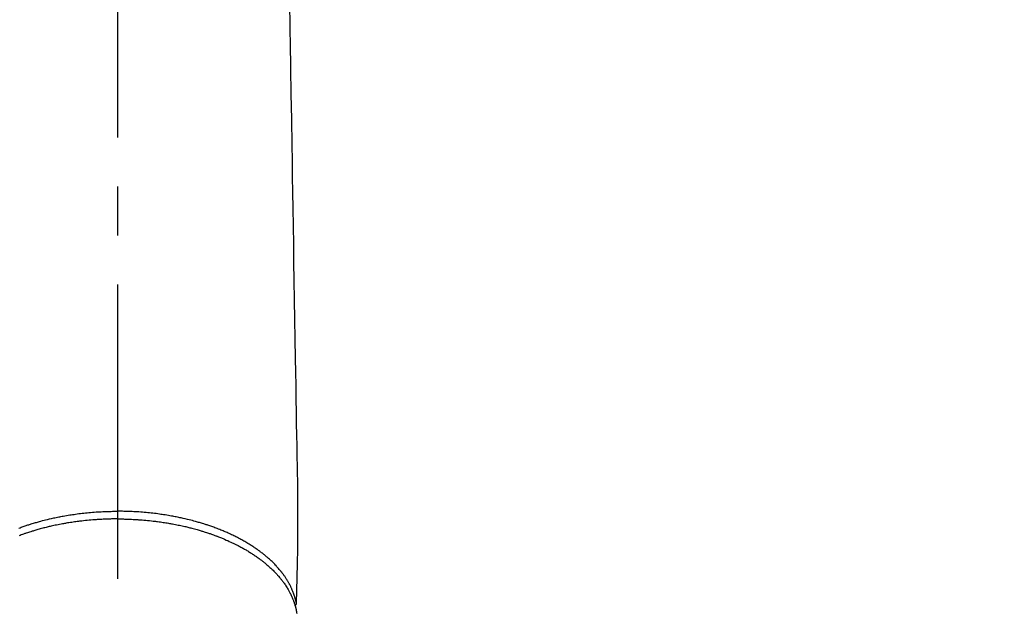
# Model space of a CAD drawing. Extents: x 0 to 26473, y -11033 to -2163.
# Drawn here: x 3164 to 3290, y -4309 to -4233 of the extents above; entities that cross this region are included whole.
import ezdxf

# ---------------------------------------------------------------- set-up
doc = ezdxf.new("R2010")
doc.units = 0
doc.header["$LTSCALE"] = 50
doc.header["$MEASUREMENT"] = 0
doc.linetypes.add('CENTER2', pattern=[1.125, 0.75, -0.125, 0.125, -0.125])
doc.layers.get('0').update_dxf_attribs({"linetype": 'CONTINUOUS'})
doc.layers.get('DEFPOINTS').update_dxf_attribs({"color": 146, "linetype": 'CONTINUOUS'})
doc.layers.add('150-機器', color=8, linetype='CONTINUOUS')
doc.styles.add('KH001', font='msgothic.ttc')
doc.dimstyles.new('KH1xx015', dxfattribs={"dimscale": 10, "dimtxt": 3.8, "dimasz": 0.8, "dimexe": 0.3, "dimexo": 1.2, "dimgap": 0.5, "dimtad": 3, "dimdec": 1, "dimdsep": 46, "dimlunit": 6, "dimtxsty": 'KH001', "dimblk": 'DOT', "dimcen": 1, "dimdle": 1, "dimclrd": 256, "dimclre": 256, "dimclrt": 256, "dimadec": 0, "dimazin": 0, "dimtfac": 1, "dimtdec": 1, "dimtix": 1, "dimtmove": 2, "dimatfit": 3, "dimldrblk": 'CLOSEDBLANK', "dimfxl": 1, "dimtolj": 1, "dimtzin": 0, "dimlwd": -1, "dimlwe": -1, "dimarcsym": 0})

# ---------------------------------------------------------------- blocks, each defined once
blk = doc.blocks.new('_Dot')
at = {"color": 0, "linetype": 'ByBlock', "lineweight": -2}
blk.add_line((-0.5, 0), (-1, 0), dxfattribs=at)
at = {"color": 0, "linetype": 'ByBlock', "const_width": 0.5}
blk.add_lwpolyline([(-0.25, 0, 1), (0.25, 0, 1)], format="xyb", close=True, dxfattribs=at)
blk = doc.blocks.new('*D106')
at = {"layer": 'DEFPOINTS', "transparency": 16777216}
for p, q in [((3164.15, -4211.84), (3036.32, -4211.84)), ((3039.32, -4219.84), (3039.32, -4403.84)), ((3314.16, -4411.84), (3036.32, -4411.84))]:
    blk.add_line(p, q, dxfattribs=at)
at = {"layer": 'DEFPOINTS', "color": 0, "transparency": 16777216}
for p in [(3176.15, -4211.84), (3039.32, -4411.84), (3326.16, -4411.84)]:
    blk.add_point(p, dxfattribs=at)
at = {"layer": 'DEFPOINTS', "transparency": 16777216, "xscale": 8, "yscale": 8, "zscale": 8}
for p, rotation in [((3039.32, -4211.84), 90), ((3039.32, -4411.84), 270)]:
    blk.add_blockref('_Dot', p, dxfattribs=dict(at, rotation=rotation))
at = {"layer": 'DEFPOINTS', "transparency": 16777216, "insert": (3015.32, -4311.84), "char_height": 38, "attachment_point": 5, "rotation": 90, "style": 'KH001'}
blk.add_mtext('\\A1;200', dxfattribs=at)
blk = doc.blocks.new('_ClosedBlank')
at = {"color": 0, "linetype": 'ByBlock', "lineweight": -2}
for p, q in [((-1, 0.167), (0, 0)), ((-1, 0.167), (-1, -0.167)), ((0, 0), (-1, -0.167))]:
    blk.add_line(p, q, dxfattribs=at)
blk = doc.blocks.new('*D107')
at = {"layer": 'DEFPOINTS', "transparency": 16777216}
for p, q in [((3176.15, -4199.84), (3176.15, -4156.92)), ((3326.16, -4274.61), (3326.16, -4156.92)), ((3184.15, -4159.92), (3318.16, -4159.92))]:
    blk.add_line(p, q, dxfattribs=at)
at = {"layer": 'DEFPOINTS', "color": 0, "transparency": 16777216}
for p in [(3326.16, -4159.92), (3176.15, -4211.84), (3326.16, -4286.61)]:
    blk.add_point(p, dxfattribs=at)
at = {"layer": 'DEFPOINTS', "transparency": 16777216, "xscale": 8, "yscale": 8, "zscale": 8, "rotation": 180}
blk.add_blockref('_Dot', (3176.15, -4159.92), dxfattribs=at)
at = {"layer": 'DEFPOINTS', "transparency": 16777216, "xscale": 8, "yscale": 8, "zscale": 8}
blk.add_blockref('_Dot', (3326.16, -4159.92), dxfattribs=at)
at = {"layer": 'DEFPOINTS', "transparency": 16777216, "insert": (3251.16, -4135.92), "char_height": 38, "attachment_point": 5, "style": 'KH001'}
blk.add_mtext('\\A1;150', dxfattribs=at)
blk = doc.blocks.new('F402_H')
at = {"layer": '150-機器', "color": 161, "linetype": 'CENTER2'}
blk.add_line((0, 136.03), (0, -355.42), dxfattribs=at)
at = {"layer": '150-機器', "color": 13, "linetype": 'Continuous'}
for points in [[(21.93, -110.13), (21.96, -111.56), (21.98, -113), (22.01, -114.43), (22.06, -117.68), (22.11, -120.93), (22.17, -124.18), (22.22, -127.43), (22.25, -129.45), (22.29, -131.46), (22.32, -133.48), (22.35, -135.5), (22.39, -137.8), (22.43, -140.1), (22.46, -142.4), (22.5, -144.7), (22.54, -147.19), (22.58, -149.68), (22.63, -152.17), (22.67, -154.66), (22.69, -156.38), (22.72, -158.09), (22.75, -159.81), (22.78, -161.53), (22.8, -162.97), (22.82, -164.4), (22.85, -165.84), (22.87, -167.28), (22.89, -168.28), (22.91, -169.27), (22.93, -170.27), (22.94, -171.27), (22.94, -172.27), (22.94, -173.26), (22.94, -174.26), (22.94, -175.25), (22.94, -176.24), (22.95, -177.23), (22.95, -178.21), (22.94, -179.2), (22.93, -179.46), (22.93, -179.72), (22.92, -179.98), (22.92, -180.24), (22.9, -180.81), (22.89, -181.38), (22.88, -181.94), (22.86, -182.51), (22.85, -182.87), (22.85, -183.22), (22.84, -183.58), (22.83, -183.94), (22.83, -184.16), (22.82, -184.39), (22.81, -184.62), (22.81, -184.84), (22.81, -184.92), (22.81, -185), (22.8, -185.08), (22.8, -185.16), (22.8, -185.25), (22.8, -185.34), (22.8, -185.43), (22.79, -185.53), (22.79, -185.57), (22.79, -185.62), (22.79, -185.66), (22.79, -185.71), (22.79, -185.73), (22.79, -185.75), (22.79, -185.77), (22.79, -185.79), (22.79, -185.81), (22.79, -185.83), (22.79, -185.84), (22.78, -185.86), (22.78, -185.87), (22.78, -185.88), (22.78, -185.89), (22.78, -185.9), (22.77, -185.91), (22.77, -185.92), (22.77, -185.93), (22.76, -185.94), (22.76, -185.95), (22.76, -185.97), (22.75, -185.98), (22.75, -185.99), (22.74, -186), (22.73, -186.01), (22.73, -186.02), (22.72, -186.03), (22.72, -186.04), (22.71, -186.04), (22.71, -186.05), (22.71, -186.05), (22.7, -186.06), (22.69, -186.07), (22.68, -186.08), (22.68, -186.09), (22.67, -186.09), (22.67, -186.09), (22.67, -186.09), (22.67, -186.1), (22.66, -186.11), (22.65, -186.11), (22.64, -186.12), (22.63, -186.13)], [(-12.57, -176.28), (-12.42, -176.22), (-12.28, -176.17), (-12.15, -176.13), (-12.02, -176.08), (-11.89, -176.03), (-11.77, -175.99), (-11.65, -175.95), (-11.54, -175.91), (-11.42, -175.87), (-11.31, -175.84), (-11.21, -175.8), (-11.1, -175.77), (-11, -175.74), (-10.86, -175.7), (-10.72, -175.65), (-10.59, -175.61), (-10.45, -175.57), (-10.33, -175.54), (-10.2, -175.5), (-10.08, -175.46), (-9.95, -175.43), (-9.75, -175.38), (-9.56, -175.32), (-9.36, -175.27), (-9.16, -175.22), (-8.91, -175.16), (-8.65, -175.1), (-8.39, -175.04), (-8.13, -174.98), (-7.97, -174.95), (-7.81, -174.91), (-7.65, -174.88), (-7.49, -174.85), (-7.34, -174.82), (-7.2, -174.79), (-7.05, -174.76), (-6.9, -174.74), (-6.69, -174.7), (-6.49, -174.66), (-6.28, -174.63), (-6.07, -174.6), (-5.89, -174.57), (-5.71, -174.54), (-5.53, -174.52), (-5.35, -174.49), (-5.14, -174.46), (-4.93, -174.43), (-4.72, -174.41), (-4.5, -174.38), (-4.29, -174.36), (-4.08, -174.34), (-3.86, -174.31), (-3.65, -174.29), (-3.42, -174.27), (-3.19, -174.25), (-2.96, -174.24), (-2.73, -174.22), (-2.51, -174.21), (-2.3, -174.19), (-2.08, -174.18), (-1.87, -174.17), (-1.65, -174.16), (-1.44, -174.15), (-1.22, -174.15), (-1, -174.14), (-0.82, -174.14), (-0.63, -174.13), (-0.45, -174.13), (-0.26, -174.13), (-0.19, -174.13), (-0.13, -174.13), (-0.06, -174.13), (0, -174.13)], [(22.79, -185.77), (22.78, -185.72), (22.76, -185.66), (22.75, -185.6), (22.74, -185.54), (22.72, -185.48), (22.71, -185.43), (22.69, -185.37), (22.68, -185.31), (22.67, -185.28), (22.66, -185.25), (22.66, -185.22), (22.65, -185.19), (22.63, -185.13), (22.61, -185.07), (22.6, -185.02), (22.58, -184.96), (22.54, -184.83), (22.49, -184.71), (22.45, -184.58), (22.4, -184.46), (22.37, -184.36), (22.33, -184.26), (22.29, -184.17), (22.24, -184.07), (22.21, -184), (22.18, -183.94), (22.15, -183.87), (22.12, -183.81), (22.08, -183.72), (22.04, -183.63), (22, -183.55), (21.95, -183.46), (21.92, -183.4), (21.88, -183.33), (21.84, -183.27), (21.81, -183.2), (21.76, -183.13), (21.72, -183.05), (21.67, -182.98), (21.63, -182.9), (21.58, -182.82), (21.52, -182.73), (21.47, -182.65), (21.42, -182.57), (21.37, -182.5), (21.32, -182.42), (21.26, -182.35), (21.21, -182.28), (21.15, -182.18), (21.08, -182.09), (21.01, -182), (20.94, -181.91), (20.88, -181.84), (20.83, -181.77), (20.77, -181.7), (20.71, -181.63), (20.63, -181.53), (20.54, -181.43), (20.46, -181.33), (20.37, -181.24), (20.29, -181.15), (20.21, -181.06), (20.13, -180.98), (20.05, -180.89), (19.96, -180.8), (19.88, -180.72), (19.79, -180.63), (19.71, -180.55), (19.6, -180.45), (19.49, -180.35), (19.38, -180.25), (19.27, -180.15), (19.21, -180.09), (19.14, -180.03), (19.07, -179.97), (19.01, -179.92), (18.92, -179.84), (18.83, -179.77), (18.74, -179.7), (18.65, -179.63), (18.56, -179.55), (18.47, -179.48), (18.38, -179.41), (18.29, -179.34), (18.21, -179.28), (18.14, -179.23), (18.07, -179.18), (17.99, -179.12), (17.89, -179.05), (17.8, -178.98), (17.7, -178.91), (17.6, -178.85), (17.49, -178.77), (17.38, -178.7), (17.26, -178.62), (17.15, -178.55), (17.03, -178.47), (16.9, -178.39), (16.77, -178.31), (16.64, -178.23), (16.51, -178.15), (16.38, -178.07), (16.24, -177.99), (16.11, -177.92), (15.99, -177.85), (15.86, -177.78), (15.74, -177.71), (15.61, -177.65), (15.51, -177.59), (15.41, -177.54), (15.31, -177.49), (15.21, -177.43), (15.08, -177.37), (14.95, -177.3), (14.82, -177.24), (14.69, -177.18), (14.54, -177.11), (14.39, -177.04), (14.25, -176.97), (14.1, -176.9), (13.97, -176.85), (13.85, -176.8), (13.73, -176.74), (13.6, -176.69), (13.46, -176.63), (13.33, -176.57), (13.19, -176.52), (13.04, -176.46), (12.89, -176.4), (12.73, -176.34), (12.57, -176.28), (12.42, -176.22), (12.28, -176.17), (12.15, -176.13), (12.02, -176.08), (11.89, -176.03), (11.77, -175.99), (11.65, -175.95), (11.54, -175.91), (11.42, -175.87), (11.31, -175.84), (11.21, -175.8), (11.1, -175.77), (11, -175.74), (10.86, -175.7), (10.72, -175.65), (10.59, -175.61), (10.45, -175.57), (10.33, -175.54), (10.2, -175.5), (10.08, -175.46), (9.95, -175.43), (9.75, -175.38), (9.56, -175.32), (9.36, -175.27), (9.16, -175.22), (8.91, -175.16), (8.65, -175.1), (8.39, -175.04), (8.13, -174.98), (7.97, -174.95), (7.81, -174.91), (7.65, -174.88), (7.49, -174.85), (7.34, -174.82), (7.2, -174.79), (7.05, -174.76), (6.9, -174.74), (6.69, -174.7), (6.49, -174.66), (6.28, -174.63), (6.07, -174.6), (5.89, -174.57), (5.71, -174.54), (5.53, -174.52), (5.35, -174.49), (5.14, -174.46), (4.93, -174.43), (4.72, -174.41), (4.5, -174.38), (4.29, -174.36), (4.08, -174.34), (3.86, -174.31), (3.65, -174.29), (3.42, -174.27), (3.19, -174.25), (2.96, -174.24), (2.73, -174.22), (2.51, -174.21), (2.3, -174.19), (2.08, -174.18), (1.87, -174.17), (1.65, -174.16), (1.44, -174.15), (1.22, -174.15), (1, -174.14), (0.82, -174.14), (0.63, -174.13), (0.45, -174.13), (0.26, -174.13), (0.19, -174.13), (0.13, -174.13), (0.06, -174.13), (0, -174.13)], [(0, -175.11), (-0.12, -175.11), (-0.24, -175.11), (-0.35, -175.11), (-0.47, -175.11), (-0.61, -175.11), (-0.76, -175.11), (-0.9, -175.12), (-1.05, -175.12), (-1.14, -175.12), (-1.23, -175.13), (-1.32, -175.13), (-1.41, -175.13), (-1.61, -175.14), (-1.8, -175.15), (-2, -175.16), (-2.2, -175.17), (-2.33, -175.18), (-2.45, -175.18), (-2.58, -175.19), (-2.7, -175.2), (-2.93, -175.22), (-3.15, -175.23), (-3.38, -175.25), (-3.6, -175.27), (-3.84, -175.3), (-4.08, -175.32), (-4.32, -175.34), (-4.56, -175.37), (-4.7, -175.39), (-4.84, -175.41), (-4.98, -175.42), (-5.12, -175.44), (-5.3, -175.46), (-5.48, -175.49), (-5.65, -175.51), (-5.83, -175.54), (-6, -175.57), (-6.18, -175.59), (-6.35, -175.62), (-6.52, -175.65), (-6.64, -175.67), (-6.76, -175.69), (-6.89, -175.72), (-7.01, -175.74), (-7.19, -175.77), (-7.38, -175.81), (-7.57, -175.85), (-7.76, -175.88), (-7.93, -175.92), (-8.1, -175.96), (-8.27, -175.99), (-8.43, -176.03), (-8.57, -176.06), (-8.7, -176.09), (-8.84, -176.12), (-8.97, -176.16), (-9.1, -176.19), (-9.24, -176.22), (-9.37, -176.25), (-9.5, -176.29), (-9.66, -176.33), (-9.83, -176.38), (-9.99, -176.42), (-10.15, -176.47), (-10.28, -176.5), (-10.41, -176.54), (-10.54, -176.58), (-10.67, -176.62), (-10.76, -176.65), (-10.86, -176.68), (-10.95, -176.71), (-11.05, -176.74), (-11.19, -176.78), (-11.33, -176.83), (-11.47, -176.87), (-11.62, -176.92), (-11.71, -176.95), (-11.8, -176.98), (-11.89, -177.02), (-11.99, -177.05), (-12.12, -177.1), (-12.26, -177.15), (-12.4, -177.2), (-12.54, -177.25)], [(0, -175.11), (0.12, -175.11), (0.24, -175.11), (0.35, -175.11), (0.47, -175.11), (0.61, -175.11), (0.76, -175.11), (0.9, -175.12), (1.05, -175.12), (1.14, -175.12), (1.23, -175.13), (1.32, -175.13), (1.41, -175.13), (1.61, -175.14), (1.8, -175.15), (2, -175.16), (2.2, -175.17), (2.33, -175.18), (2.45, -175.18), (2.58, -175.19), (2.7, -175.2), (2.93, -175.22), (3.15, -175.23), (3.38, -175.25), (3.6, -175.27), (3.84, -175.3), (4.08, -175.32), (4.32, -175.34), (4.56, -175.37), (4.7, -175.39), (4.84, -175.41), (4.98, -175.42), (5.12, -175.44), (5.3, -175.46), (5.48, -175.49), (5.65, -175.51), (5.83, -175.54), (6, -175.57), (6.18, -175.59), (6.35, -175.62), (6.52, -175.65), (6.64, -175.67), (6.76, -175.69), (6.89, -175.72), (7.01, -175.74), (7.19, -175.77), (7.38, -175.81), (7.57, -175.85), (7.76, -175.88), (7.93, -175.92), (8.1, -175.96), (8.27, -175.99), (8.43, -176.03), (8.57, -176.06), (8.7, -176.09), (8.84, -176.12), (8.97, -176.16), (9.1, -176.19), (9.24, -176.22), (9.37, -176.25), (9.5, -176.29), (9.66, -176.33), (9.83, -176.38), (9.99, -176.42), (10.15, -176.47), (10.28, -176.5), (10.41, -176.54), (10.54, -176.58), (10.67, -176.62), (10.76, -176.65), (10.86, -176.68), (10.95, -176.71), (11.05, -176.74), (11.19, -176.78), (11.33, -176.83), (11.47, -176.87), (11.62, -176.92), (11.71, -176.95), (11.8, -176.98), (11.89, -177.02), (11.99, -177.05), (12.12, -177.1), (12.26, -177.15), (12.4, -177.2), (12.54, -177.25), (12.6, -177.27), (12.66, -177.29), (12.72, -177.32), (12.78, -177.34), (12.9, -177.39), (13.02, -177.43), (13.14, -177.48), (13.25, -177.53), (13.36, -177.57), (13.46, -177.61), (13.56, -177.66), (13.66, -177.7), (13.86, -177.79), (14.06, -177.87), (14.26, -177.96), (14.46, -178.05), (14.62, -178.13), (14.77, -178.2), (14.92, -178.27), (15.07, -178.35), (15.18, -178.4), (15.29, -178.46), (15.4, -178.51), (15.5, -178.57), (15.62, -178.63), (15.74, -178.7), (15.86, -178.76), (15.98, -178.82), (16.08, -178.88), (16.18, -178.94), (16.28, -179), (16.39, -179.06), (16.5, -179.13), (16.61, -179.19), (16.72, -179.26), (16.83, -179.33), (16.93, -179.39), (17.03, -179.45), (17.13, -179.51), (17.22, -179.58), (17.33, -179.65), (17.43, -179.72), (17.54, -179.79), (17.64, -179.86), (17.71, -179.91), (17.78, -179.96), (17.85, -180), (17.92, -180.05), (18.06, -180.16), (18.21, -180.26), (18.35, -180.37), (18.49, -180.48), (18.56, -180.54), (18.64, -180.6), (18.71, -180.66), (18.78, -180.72), (18.88, -180.79), (18.97, -180.87), (19.06, -180.95), (19.15, -181.02), (19.25, -181.11), (19.35, -181.2), (19.44, -181.29), (19.54, -181.37), (19.58, -181.42), (19.63, -181.46), (19.68, -181.51), (19.73, -181.55), (19.83, -181.65), (19.92, -181.75), (20.02, -181.85), (20.12, -181.95), (20.2, -182.03), (20.27, -182.11), (20.35, -182.19), (20.42, -182.28), (20.51, -182.37), (20.59, -182.46), (20.66, -182.56), (20.74, -182.65), (20.8, -182.72), (20.86, -182.8), (20.92, -182.88), (20.98, -182.95), (21.05, -183.04), (21.11, -183.12), (21.18, -183.21), (21.24, -183.29), (21.32, -183.41), (21.4, -183.52), (21.47, -183.64), (21.55, -183.76), (21.62, -183.87), (21.68, -183.97), (21.75, -184.08), (21.81, -184.19), (21.85, -184.27), (21.9, -184.35), (21.94, -184.43), (21.98, -184.51), (22.01, -184.56), (22.03, -184.61), (22.06, -184.66), (22.08, -184.71), (22.1, -184.75), (22.12, -184.79), (22.14, -184.83), (22.16, -184.87), (22.19, -184.93), (22.21, -184.99), (22.24, -185.05), (22.27, -185.11), (22.28, -185.15), (22.3, -185.19), (22.32, -185.23), (22.33, -185.27), (22.37, -185.35), (22.4, -185.43), (22.43, -185.51), (22.46, -185.59), (22.48, -185.64), (22.49, -185.68), (22.51, -185.73), (22.52, -185.77), (22.54, -185.82), (22.55, -185.87), (22.57, -185.91), (22.58, -185.96), (22.59, -185.98), (22.6, -186.01), (22.61, -186.03), (22.61, -186.06), (22.62, -186.08), (22.62, -186.1), (22.63, -186.11), (22.63, -186.13), (22.64, -186.17), (22.66, -186.21), (22.67, -186.25), (22.68, -186.28), (22.68, -186.3), (22.68, -186.32), (22.69, -186.33), (22.69, -186.35), (22.7, -186.37), (22.7, -186.39), (22.71, -186.41), (22.71, -186.43), (22.72, -186.45), (22.73, -186.48), (22.73, -186.51), (22.74, -186.53), (22.74, -186.55), (22.75, -186.57), (22.75, -186.59), (22.76, -186.61), (22.76, -186.64), (22.77, -186.68), (22.78, -186.71), (22.78, -186.74), (22.79, -186.77), (22.8, -186.8), (22.8, -186.83), (22.81, -186.86), (22.81, -186.89), (22.82, -186.92), (22.82, -186.95), (22.83, -186.98), (22.83, -187), (22.84, -187.02), (22.84, -187.05), (22.84, -187.07), (22.85, -187.1), (22.85, -187.13), (22.86, -187.16)]]:
    blk.add_lwpolyline(points, dxfattribs=at)

msp = doc.modelspace()

# ---------------------------------------------------------------- block references
at = {"layer": '150-機器'}
msp.add_blockref('F402_H', (3176.51, -4121.68), dxfattribs=at)

# ---------------------------------------------------------------- dimensions: what is measured, and where the dimension line sits
at = {"layer": 'DEFPOINTS'}
for base, p2, angle, picture, middle in [((3326.16, -4159.92), (3326.16, -4286.61), 180, '*D107', (3251.16, -4135.92)), ((3039.32, -4411.84), (3326.16, -4411.84), 90, '*D106', (3015.32, -4311.84))]:
    dim = msp.add_linear_dim(base=base, p1=(3176.15, -4211.84), p2=p2, angle=angle, dimstyle='KH1xx015', dxfattribs=at)
    dim.commit()
    dim.dimension.update_dxf_attribs({"geometry": picture, "text_midpoint": middle})

doc.saveas('drawing.dxf')
